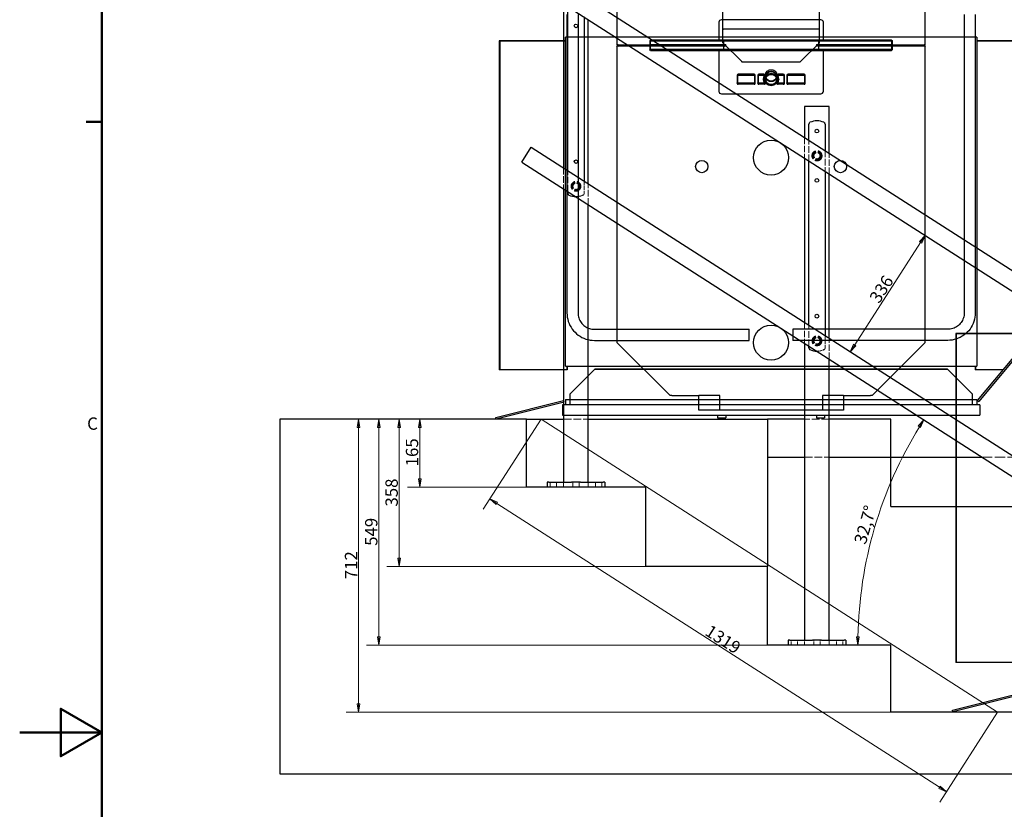
# Model space of a CAD drawing. Units: millimetres. Extents: x 0 to 12087, y -97 to 5940.
# Drawn here: x 0 to 2394, y 2783 to 4704 of the extents above; entities that cross this region are included whole.
import ezdxf

# ---------------------------------------------------------------- set-up
doc = ezdxf.new("R2010")
doc.units = ezdxf.units.MM
doc.header["$LTSCALE"] = 20
doc.linetypes.add('DASHED', pattern=[0.2067, 0.1654, -0.0413])
doc.layers.get('0').update_dxf_attribs({"lineweight": 25})
for name, color, linetype, lineweight in [('Bemaßung (ISO)', 7, 'Continuous', 18), ('Rahmen (ISO)', 7, 'Continuous', 50), ('Sichtbar (ISO)', 7, 'Continuous', 25), ('Skizziergeometrie (ISO)', 7, 'Continuous', 18), ('Verdeckt (ISO)', 7, 'DASHED', 5)]:
    doc.layers.add(name, color=color, linetype=linetype, lineweight=lineweight)
doc.styles.add('Notiztext (DIN)', font='arial.ttf')
doc.dimstyles.new('Standard (DIN)', dxfattribs={"dimscale": 20, "dimtxt": 1.5, "dimasz": 1, "dimexe": 1.5, "dimexo": 0, "dimgap": 0.15, "dimtad": 1, "dimdec": 0, "dimrnd": 1e-08, "dimzin": 0, "dimtxsty": 'Notiztext (DIN)', "dimblk": 'Filled-1', "dimcen": 0.09, "dimdle": 10, "dimclrd": 256, "dimclre": 256, "dimclrt": 256, "dimadec": 1, "dimazin": 0, "dimtfac": 2.333333, "dimtdec": 0, "dimtmove": 0, "dimatfit": 3, "dimldrblk": 'NONE', "dimfxl": 1, "dimtolj": 1, "dimtzin": 0, "dimlwd": 15, "dimlwe": 15, "dimarcsym": 0})

# ---------------------------------------------------------------- blocks, each defined once
blk = doc.blocks.new('Rahmen Vorgaberahmen')
at = {"layer": 'Rahmen (ISO)'}
blk.add_line((10, 222.75), (8.1, 222.75), dxfattribs=at)
at = {"layer": 'Rahmen (ISO)', "flags": 128}
for points in [[(10, 10), (10, 287), (410, 287), (410, 10), (10, 10)], [(0, 148.5), (10, 148.5), (5, 151.39), (5, 145.61), (10, 148.5)]]:
    blk.add_lwpolyline(points, dxfattribs=at)
at = {"layer": 'Rahmen (ISO)', "insert": (8.2, 184.85), "char_height": 1.5, "attachment_point": 7, "style": 'Notiztext (DIN)'}
blk.add_mtext('C', dxfattribs=at)
blk = doc.blocks.new('Filled-1')
at = {"color": 0}
for p, q in [((0, 0), (-1, 0.165)), ((-1, 0.165), (-1, -0.165)), ((-1, 0), (0, 0)), ((-1, -0.165), (0, 0))]:
    blk.add_line(p, q, dxfattribs=at)
at = {"color": 0, "flags": 128}
blk.add_lwpolyline([(-1, -0.165), (0, 0), (-1, 0.165), (-1, -0.165)], dxfattribs=at)
at = {"color": 0}
blk.add_solid([(-1, -0.165), (0, 0), (-1, 0.165), (-1, -0.165)], dxfattribs=at)
blk = doc.blocks.new('*D18')
at = {"layer": 'Bemaßung (ISO)', "color": 96, "lineweight": 15, "true_color": 0x008000, "transparency": 16777216}
for p, q in [((972.7, 3711.8), (972.7, 3586.8)), ((1232.7, 3566.8), (942.7, 3566.8))]:
    blk.add_line(p, q, dxfattribs=at)
at = {"layer": 'Defpoints', "color": 0, "transparency": 16777216}
for p in [(1232.7, 3731.8), (972.7, 3566.8), (1232.7, 3566.8)]:
    blk.add_point(p, dxfattribs=at)
at = {"layer": 'Bemaßung (ISO)', "color": 96, "lineweight": 15, "true_color": 0x008000, "transparency": 16777216, "xscale": 20, "yscale": 20, "zscale": 20}
for p, rotation in [((972.7, 3731.8), 90), ((972.7, 3566.8), 270)]:
    blk.add_blockref('Filled-1', p, dxfattribs=dict(at, rotation=rotation))
at = {"layer": 'Bemaßung (ISO)', "lineweight": 18, "transparency": 16777216, "insert": (939, 3617.4), "char_height": 30, "attachment_point": 1, "rotation": 90, "style": 'Notiztext (DIN)'}
blk.add_mtext('\\A1;165', dxfattribs=at)
blk = doc.blocks.new('_None')
blk = doc.blocks.new('*D19')
at = {"layer": 'Bemaßung (ISO)', "color": 96, "lineweight": 15, "true_color": 0x008000, "transparency": 16777216}
for p, q in [((923, 3711.8), (923, 3393.8)), ((1522.7, 3373.8), (893, 3373.8))]:
    blk.add_line(p, q, dxfattribs=at)
at = {"layer": 'Defpoints', "color": 0, "transparency": 16777216}
for p in [(1232.7, 3731.8), (923, 3373.8), (1522.7, 3373.8)]:
    blk.add_point(p, dxfattribs=at)
at = {"layer": 'Bemaßung (ISO)', "color": 96, "lineweight": 15, "true_color": 0x008000, "transparency": 16777216, "xscale": 20, "yscale": 20, "zscale": 20}
for p, rotation in [((923, 3731.8), 90), ((923, 3373.8), 270)]:
    blk.add_blockref('Filled-1', p, dxfattribs=dict(at, rotation=rotation))
at = {"layer": 'Bemaßung (ISO)', "lineweight": 18, "transparency": 16777216, "insert": (889.4, 3519.6), "char_height": 30, "attachment_point": 1, "rotation": 90, "style": 'Notiztext (DIN)'}
blk.add_mtext('\\A1;358', dxfattribs=at)
blk = doc.blocks.new('*D20')
at = {"layer": 'Bemaßung (ISO)', "color": 96, "lineweight": 15, "true_color": 0x008000, "transparency": 16777216}
for p, q in [((873.4, 3711.8), (873.4, 3202.8)), ((1818.7, 3182.8), (843.4, 3182.8))]:
    blk.add_line(p, q, dxfattribs=at)
at = {"layer": 'Defpoints', "color": 0, "transparency": 16777216}
for p in [(1232.7, 3731.8), (873.4, 3182.8), (1818.7, 3182.8)]:
    blk.add_point(p, dxfattribs=at)
at = {"layer": 'Bemaßung (ISO)', "color": 96, "lineweight": 15, "true_color": 0x008000, "transparency": 16777216, "xscale": 20, "yscale": 20, "zscale": 20}
for p, rotation in [((873.4, 3731.8), 90), ((873.4, 3182.8), 270)]:
    blk.add_blockref('Filled-1', p, dxfattribs=dict(at, rotation=rotation))
at = {"layer": 'Bemaßung (ISO)', "lineweight": 18, "transparency": 16777216, "insert": (839.8, 3424.1), "char_height": 30, "attachment_point": 1, "rotation": 90, "style": 'Notiztext (DIN)'}
blk.add_mtext('\\A1;549', dxfattribs=at)
blk = doc.blocks.new('*D21')
at = {"layer": 'Bemaßung (ISO)', "color": 96, "lineweight": 15, "true_color": 0x008000, "transparency": 16777216}
for p, q in [((823.8, 3711.8), (823.8, 3039.8)), ((2118.7, 3019.8), (793.8, 3019.8))]:
    blk.add_line(p, q, dxfattribs=at)
at = {"layer": 'Defpoints', "color": 0, "transparency": 16777216}
for p in [(1232.7, 3731.8), (823.8, 3019.8), (2118.7, 3019.8)]:
    blk.add_point(p, dxfattribs=at)
at = {"layer": 'Bemaßung (ISO)', "color": 96, "lineweight": 15, "true_color": 0x008000, "transparency": 16777216, "xscale": 20, "yscale": 20, "zscale": 20}
for p, rotation in [((823.8, 3731.8), 90), ((823.8, 3019.8), 270)]:
    blk.add_blockref('Filled-1', p, dxfattribs=dict(at, rotation=rotation))
at = {"layer": 'Bemaßung (ISO)', "lineweight": 18, "transparency": 16777216, "insert": (790.7, 3342.9), "char_height": 30, "attachment_point": 1, "rotation": 90, "style": 'Notiztext (DIN)'}
blk.add_mtext('\\A1;712', dxfattribs=at)
blk = doc.blocks.new('*D22')
at = {"layer": 'Bemaßung (ISO)', "color": 96, "lineweight": 15, "true_color": 0x008000, "transparency": 16777216}
for p, q in [((1267.7, 3731.8), (1127.3, 3512.9)), ((1160.3, 3527.4), (2236.8, 2837)), ((2377.8, 3019.8), (2237.4, 2800.9))]:
    blk.add_line(p, q, dxfattribs=at)
at = {"layer": 'Defpoints', "color": 0, "transparency": 16777216}
for p in [(1267.7, 3731.8), (2377.8, 3019.8), (2253.6, 2826.2)]:
    blk.add_point(p, dxfattribs=at)
at = {"layer": 'Bemaßung (ISO)', "color": 96, "lineweight": 15, "true_color": 0x008000, "transparency": 16777216, "xscale": 20, "yscale": 20, "zscale": 20}
for p, rotation in [((1143.5, 3538.2), 147.3257086550654), ((2253.6, 2826.2), 327.3257086550654)]:
    blk.add_blockref('Filled-1', p, dxfattribs=dict(at, rotation=rotation))
at = {"layer": 'Bemaßung (ISO)', "lineweight": 18, "transparency": 16777216, "insert": (1680.2, 3233.9), "char_height": 30, "attachment_point": 1, "rotation": 327.3257, "style": 'Notiztext (DIN)'}
blk.add_mtext('\\A1;1319', dxfattribs=at)
blk = doc.blocks.new('*D23')
at = {"layer": 'Bemaßung (ISO)', "color": 96, "lineweight": 15, "true_color": 0x008000, "transparency": 16777216}
blk.add_arc((3052.9, 3182.8), 1014.9, 148.4548, 178.8709, dxfattribs=at)
at = {"layer": 'Defpoints', "color": 0, "transparency": 16777216}
for p in [(1221.2, 4357.5), (2110.4, 3559.4), (2118.7, 3182.8), (3052.9, 3182.8)]:
    blk.add_point(p, dxfattribs=at)
at = {"layer": 'Bemaßung (ISO)', "color": 96, "lineweight": 15, "true_color": 0x008000, "transparency": 16777216, "xscale": 20, "yscale": 20, "zscale": 20}
for p, rotation in [((2198.6, 3730.7), 57.89023609237104), ((2038, 3182.8), 269.4354725626944)]:
    blk.add_blockref('Filled-1', p, dxfattribs=dict(at, rotation=rotation))
at = {"layer": 'Bemaßung (ISO)', "lineweight": 18, "transparency": 16777216, "insert": (2028.3, 3434.2), "char_height": 30, "attachment_point": 1, "rotation": 73.6629, "style": 'Notiztext (DIN)'}
blk.add_mtext('\\A1;32,7°', dxfattribs=at)
blk = doc.blocks.new('*D24')
at = {"layer": 'Bemaßung (ISO)', "color": 96, "lineweight": 15, "true_color": 0x008000, "transparency": 16777216}
blk.add_line((2030.6, 3912.6), (2190.6, 4162.1), dxfattribs=at)
at = {"layer": 'Defpoints', "color": 0, "transparency": 16777216}
for p in [(2201.4, 4178.9), (2201.4, 4178.9), (2019.8, 3895.7)]:
    blk.add_point(p, dxfattribs=at)
at = {"layer": 'Bemaßung (ISO)', "color": 96, "lineweight": 15, "true_color": 0x008000, "transparency": 16777216, "xscale": 20, "yscale": 20, "zscale": 20}
for p, rotation in [((2201.4, 4178.9), 57.32570865506538), ((2019.8, 3895.7), 237.3257086550654)]:
    blk.add_blockref('Filled-1', p, dxfattribs=dict(at, rotation=rotation))
at = {"layer": 'Bemaßung (ISO)', "lineweight": 18, "transparency": 16777216, "insert": (2064.4, 4027.6), "char_height": 30, "attachment_point": 1, "rotation": 57.3257, "style": 'Notiztext (DIN)'}
blk.add_mtext('\\A1;336', dxfattribs=at)

msp = doc.modelspace()

# ---------------------------------------------------------------- linework, layer by layer
at = {"layer": 'Sichtbar (ISO)', "color": 5, "true_color": 0x0000ff}
for p, q in [((1244.1, 4843.2), (3283.3, 3535.4)), ((1221.2, 4807.5), (3260.4, 3499.7)), ((1221.2, 4357.5), (1244.1, 4393.2)), ((1244.1, 4393.2), (3283.3, 3085.4)), ((1221.2, 4357.5), (3260.4, 3049.7))]:
    msp.add_line(p, q, dxfattribs=at)
at = {"layer": 'Sichtbar (ISO)', "color": 30, "true_color": 0xff8000}
for p, q in [((1452.2, 4854.3), (1452.2, 4642.3)), ((1709.2, 4844.1), (1709.2, 4649.1)), ((1945.2, 4649.1), (1945.2, 4844.1)), ((2202.2, 4642.3), (2202.2, 4854.3)), ((1330.8, 4716.4), (1330.8, 3990.6)), ((1357.7, 4716.4), (1357.7, 3990.6)), ((1700.2, 4697.3), (1700.2, 4653.8)), ((1948.2, 4703.3), (1706.2, 4703.3)), ((1954.2, 4653.8), (1954.2, 4697.3)), ((2296.8, 4716.4), (2296.8, 3990.6)), ((2323.7, 4716.4), (2323.7, 3990.6)), ((1943.2, 4680.3), (1711.2, 4680.3)), ((1326.2, 4652.3), (1166.2, 4652.2)), ((1166.2, 4652.2), (1167.2, 4652.2)), ((1166.2, 4652.2), (1166.2, 3852.3)), ((1167.2, 4652.2), (1327.2, 4652.3)), ((1167.2, 4652.2), (1167.2, 3852.3)), ((1326.2, 4652.3), (1327.2, 4652.3)), ((1327.2, 3860.8), (1327.2, 4660.8)), ((2327.2, 4660.8), (1327.2, 4660.8)), ((1532.2, 4651.8), (1534.2, 4653.8)), ((1534.2, 4651.8), (1532.2, 4651.8)), ((1532.2, 4651.8), (1532.2, 4630.8)), ((2120.2, 4653.8), (1534.2, 4653.8)), ((1534.2, 4653.8), (1534.2, 4651.8)), ((1534.2, 4651.8), (2120.2, 4651.8)), ((1534.2, 4630.8), (1534.2, 4651.8)), ((1755.6, 4601.8), (1709.8, 4647.7)), ((1712.2, 4630.8), (1712.2, 4651.8)), ((1944.6, 4647.7), (1898.8, 4601.8)), ((1942.2, 4651.8), (1942.2, 4630.8)), ((2120.2, 4653.8), (2122.2, 4651.8)), ((2120.2, 4651.8), (2120.2, 4653.8)), ((2122.2, 4651.8), (2120.2, 4651.8)), ((2120.2, 4651.8), (2120.2, 4630.8)), ((2122.2, 4630.8), (2122.2, 4651.8)), ((2327.2, 4660.8), (2327.2, 3860.8)), ((2327.2, 4652.3), (2328.2, 4652.3)), ((2327.2, 4652.3), (2487.2, 4652.2)), ((2488.2, 4652.2), (2328.2, 4652.3)), ((1455.2, 4642.3), (1452.2, 4642.3)), ((1452.2, 4639.3), (1453.1, 4641)), ((1452.2, 4639.3), (1452.2, 3920)), ((1453.7, 4642.3), (1453.1, 4641)), ((1455.2, 4642.3), (1532.2, 4642.3)), ((1532.2, 4639.3), (1455.2, 4639.3)), ((1714.8, 4642.3), (1532.2, 4642.3)), ((1714.8, 4639.3), (1532.2, 4639.3)), ((1534.2, 4628.8), (1532.2, 4630.8)), ((1532.2, 4630.8), (1534.2, 4630.8)), ((1534.2, 4630.8), (1534.2, 4628.8)), ((2120.2, 4630.8), (1534.2, 4630.8)), ((1534.2, 4628.8), (2120.2, 4628.8)), ((1700.2, 4628.8), (1700.2, 4529.3)), ((1717.1, 4642.3), (1714.8, 4642.3)), ((1714.8, 4639.3), (1714.8, 4642.3)), ((1717.1, 4642.3), (1717.5, 4642.3)), ((1717.5, 4642.3), (1717.1, 4641.7)), ((1937.3, 4641.7), (1936.9, 4642.3)), ((1936.9, 4642.3), (1937.3, 4642.3)), ((1939.6, 4642.3), (1937.3, 4642.3)), ((2122.2, 4642.3), (1939.6, 4642.3)), ((1939.6, 4642.3), (1939.6, 4639.3)), ((2122.2, 4639.3), (1939.6, 4639.3)), ((1954.2, 4529.3), (1954.2, 4628.8)), ((2120.2, 4630.8), (2122.2, 4630.8)), ((2120.2, 4628.8), (2120.2, 4630.8)), ((2122.2, 4630.8), (2120.2, 4628.8)), ((2122.2, 4642.3), (2199.2, 4642.3)), ((2199.2, 4639.3), (2122.2, 4639.3)), ((2202.2, 4642.3), (2199.2, 4642.3)), ((2201.3, 4641), (2200.7, 4642.3)), ((2201.3, 4641), (2202.2, 4639.3)), ((2202.2, 3920), (2202.2, 4639.3)), ((1757, 4601.3), (1897.4, 4601.3)), ((1814.3, 4570.8), (1814.3, 4574.3)), ((1840.1, 4574.3), (1840.1, 4570.8)), ((1744.3, 4568.2), (1744.3, 4550)), ((1744.3, 4549.1), (1744.3, 4550)), ((1746.1, 4550), (1746.1, 4568.2)), ((1746.1, 4550), (1746.1, 4549.3)), ((1785.9, 4570.8), (1747.2, 4570.8)), ((1747.2, 4569.9), (1785.9, 4569.9)), ((1747.2, 4569.2), (1785.9, 4569.2)), ((1747.2, 4568.5), (1785.9, 4568.5)), ((1787, 4568.2), (1787, 4550)), ((1787, 4550), (1787, 4549.3)), ((1788.8, 4550), (1788.8, 4568.2)), ((1788.8, 4549.1), (1788.8, 4550)), ((1794.8, 4568.2), (1794.8, 4550)), ((1794.8, 4549.1), (1794.8, 4550)), ((1796.6, 4550), (1796.6, 4568.2)), ((1796.6, 4550), (1796.6, 4549.3)), ((1810, 4570.8), (1797.7, 4570.8)), ((1797.7, 4569.9), (1810, 4569.9)), ((1797.7, 4569.2), (1810, 4569.2)), ((1797.7, 4568.5), (1810, 4568.5)), ((1808.2, 4559.1), (1808.2, 4558.4)), ((1810, 4558.2), (1810, 4559.1)), ((1810.7, 4558.2), (1810.7, 4560.2)), ((1810.9, 4568.4), (1810.9, 4567.6)), ((1810.9, 4549.8), (1810.9, 4549.1)), ((1812.7, 4567.5), (1812.7, 4568.4)), ((1812.7, 4549), (1812.7, 4549.8)), ((1813.2, 4558.2), (1813.2, 4560.2)), ((1813.7, 4558.2), (1813.7, 4565.8)), ((1814.3, 4555.8), (1814.3, 4552.2)), ((1815.6, 4553.2), (1814.4, 4552.3)), ((1815.8, 4557.2), (1814.6, 4556.4)), ((1839.8, 4556.4), (1838.6, 4557.2)), ((1840, 4552.3), (1838.8, 4553.2)), ((1840.1, 4552.2), (1840.1, 4555.8)), ((1840.7, 4558.2), (1840.7, 4565.8)), ((1841.2, 4558.2), (1841.2, 4560.2)), ((1841.7, 4567.5), (1841.7, 4568.4)), ((1841.7, 4549), (1841.7, 4549.8)), ((1843.5, 4568.4), (1843.5, 4567.6)), ((1843.5, 4549.8), (1843.5, 4549.1)), ((1843.7, 4558.2), (1843.7, 4560.2)), ((1856.7, 4570.8), (1844.4, 4570.8)), ((1844.4, 4569.9), (1856.7, 4569.9)), ((1844.4, 4569.2), (1856.7, 4569.2)), ((1844.4, 4568.5), (1856.7, 4568.5)), ((1844.5, 4558.2), (1844.5, 4559.1)), ((1846.3, 4559.1), (1846.3, 4558.4)), ((1857.8, 4568.2), (1857.8, 4550)), ((1857.8, 4550), (1857.8, 4549.3)), ((1859.6, 4550), (1859.6, 4568.2)), ((1859.6, 4549.1), (1859.6, 4550)), ((1865.6, 4568.2), (1865.6, 4550)), ((1865.6, 4549.1), (1865.6, 4550)), ((1867.4, 4550), (1867.4, 4568.2)), ((1867.4, 4550), (1867.4, 4549.3)), ((1907.3, 4570.8), (1868.5, 4570.8)), ((1868.5, 4569.9), (1907.3, 4569.9)), ((1868.5, 4569.2), (1907.3, 4569.2)), ((1868.5, 4568.5), (1907.3, 4568.5)), ((1908.4, 4568.2), (1908.4, 4550)), ((1908.4, 4550), (1908.4, 4549.3)), ((1910.2, 4550), (1910.2, 4568.2)), ((1910.2, 4549.1), (1910.2, 4550)), ((1785.9, 4549), (1747.2, 4549)), ((1785.9, 4548.3), (1747.2, 4548.3)), ((1747.2, 4547.4), (1785.9, 4547.4)), ((1785.9, 4546.5), (1747.2, 4546.5)), ((1810, 4549), (1797.7, 4549)), ((1810, 4548.3), (1797.7, 4548.3)), ((1797.7, 4547.4), (1810, 4547.4)), ((1810, 4546.5), (1797.7, 4546.5)), ((1856.7, 4549), (1844.4, 4549)), ((1856.7, 4548.3), (1844.4, 4548.3)), ((1844.4, 4547.4), (1856.7, 4547.4)), ((1856.7, 4546.5), (1844.4, 4546.5)), ((1907.3, 4549), (1868.5, 4549)), ((1907.3, 4548.3), (1868.5, 4548.3)), ((1868.5, 4547.4), (1907.3, 4547.4)), ((1907.3, 4546.5), (1868.5, 4546.5)), ((1706.2, 4523.3), (1948.2, 4523.3)), ((1397.7, 3950.7), (1774.2, 3950.7)), ((1774.2, 3923.8), (1774.2, 3950.7)), ((1880.2, 3950.7), (1880.2, 3923.8)), ((2256.7, 3950.7), (1880.2, 3950.7)), ((2436.3, 3940.3), (2276.3, 3940.2)), ((2276.3, 3940.2), (2277.4, 3940.2)), ((2276.3, 3940.2), (2276.3, 3140.3)), ((2277.4, 3940.2), (2437.3, 3940.3)), ((2277.4, 3940.2), (2277.4, 3140.3)), ((1397.7, 3923.8), (1774.2, 3923.8)), ((1453.1, 3917.9), (1581.7, 3789.3)), ((2256.7, 3923.8), (1880.2, 3923.8)), ((2072.7, 3789.3), (2201.3, 3917.9)), ((2328.9, 3777.5), (2438.2, 3907.8)), ((2441.3, 3905.2), (2332, 3775)), ((1327.2, 3860.8), (2327.2, 3860.8)), ((1330.4, 3860.8), (1330.4, 3852.3)), ((1331.4, 3860.8), (1331.4, 3852.3)), ((2323, 3860.8), (2323, 3852.3)), ((2324, 3860.8), (2324, 3852.3)), ((1330.4, 3852.3), (1166.2, 3852.3)), ((1331.4, 3852.3), (1330.4, 3852.3)), ((1398.2, 3853.8), (1338.2, 3793.8)), ((1338.2, 3793.8), (1398.2, 3853.8)), ((1398.2, 3853.8), (1398.2, 3853.8)), ((2256.2, 3853.8), (1398.2, 3853.8)), ((1398.2, 3853.8), (2256.2, 3853.8)), ((2316.2, 3793.8), (2256.2, 3853.8)), ((2256.2, 3853.8), (2316.2, 3793.8)), ((2256.2, 3853.8), (2256.2, 3853.8)), ((2324, 3852.3), (2323, 3852.3)), ((2391.6, 3852.3), (2324, 3852.3)), ((1338.2, 3793.8), (1338.2, 3793.8)), ((1338.2, 3766.8), (1338.2, 3793.8)), ((1585.9, 3789.3), (1581.7, 3789.3)), ((1585.9, 3789.3), (1651.2, 3789.3)), ((1651.2, 3779.8), (1651.2, 3789.3)), ((1702.2, 3789.3), (1651.2, 3789.3)), ((1702.2, 3754.3), (1702.2, 3789.3)), ((1952.2, 3789.3), (1952.2, 3754.3)), ((2003.2, 3789.3), (1952.2, 3789.3)), ((2003.2, 3789.3), (2003.2, 3779.8)), ((2003.2, 3789.3), (2068.5, 3789.3)), ((2072.7, 3789.3), (2068.5, 3789.3)), ((2316.2, 3793.8), (2316.2, 3793.8)), ((2316.2, 3793.8), (2316.2, 3766.8)), ((1157.8, 3736.3), (1322.7, 3777.4)), ((1323.7, 3773.5), (1158.7, 3732.4)), ((2334.7, 3766.8), (1319.7, 3766.8)), ((1319.7, 3766.8), (1319.7, 3741.8)), ((1323.7, 3773.5), (1322.7, 3777.4)), ((1327.2, 3779.8), (2327.2, 3779.8)), ((1327.2, 3779.8), (1327.2, 3766.8)), ((1651.2, 3766.8), (1651.2, 3779.8)), ((1651.2, 3754.3), (1651.2, 3766.8)), ((2003.2, 3779.8), (2003.2, 3766.8)), ((2003.2, 3766.8), (2003.2, 3754.3)), ((2327.2, 3779.8), (2327.2, 3766.8)), ((2328.9, 3777.5), (2332, 3775)), ((2334.7, 3766.8), (2334.7, 3741.8)), ((1158.7, 3732.4), (1157.8, 3736.3)), ((1319.7, 3741.8), (2334.7, 3741.8)), ((2003.2, 3754.3), (1651.2, 3754.3)), ((1697.2, 3741.8), (1697.2, 3735.3)), ((1697.2, 3735.3), (1717.2, 3735.3)), ((1717.2, 3741.8), (1717.2, 3735.3)), ((1937.2, 3741.8), (1937.2, 3735.3)), ((1937.2, 3735.3), (1957.2, 3735.3)), ((1957.2, 3741.8), (1957.2, 3735.3)), ((2440.6, 3140.3), (2276.3, 3140.3)), ((2267.9, 3024.3), (2432.9, 3065.4)), ((2433.8, 3061.5), (2268.9, 3020.4)), ((2268.9, 3020.4), (2267.9, 3024.3))]:
    msp.add_line(p, q, dxfattribs=at)
at = {"layer": 'Sichtbar (ISO)'}
for p, q in [((1322.7, 4742.5), (1322.7, 4342.8)), ((1332.7, 4336.4), (1332.7, 4736)), ((1372.7, 4710.4), (1372.7, 4310.8)), ((1382.7, 4304.3), (1382.7, 4704)), ((1968.7, 4492.6), (1908.7, 4492.6)), ((1908.7, 4492.6), (1908.7, 4417)), ((1968.7, 4378.5), (1968.7, 4492.6)), ((1918.7, 4410.6), (1918.7, 4449.4)), ((1958.7, 4449.4), (1958.7, 4384.9)), ((1908.7, 4366.6), (1908.7, 3967)), ((1918.7, 3960.6), (1918.7, 4360.2)), ((1958.7, 4334.6), (1958.7, 3934.9)), ((1968.7, 3928.5), (1968.7, 4328.1)), ((1322.7, 4292.5), (1322.7, 3578.8)), ((1332.7, 4281.5), (1332.7, 4286)), ((1382.7, 3578.8), (1382.7, 4254)), ((1908.7, 3916.6), (1908.7, 3194.8)), ((1918.7, 3905.7), (1918.7, 3910.2)), ((1968.7, 3194.8), (1968.7, 3878.1)), ((632.7, 3731.8), (632.7, 2869.8)), ((1232.7, 3731.8), (632.7, 3731.8)), ((1232.7, 3566.8), (1232.7, 3731.8)), ((1232.7, 3731.8), (1322.7, 3731.8)), ((1382.7, 3731.8), (1818.7, 3731.8)), ((1818.7, 3731.8), (1818.7, 3373.8)), ((1908.7, 3731.8), (1818.7, 3731.8)), ((2118.7, 3731.8), (1968.7, 3731.8)), ((2118.7, 3639.8), (2118.7, 3731.8)), ((1818.7, 3639.8), (1908.7, 3639.8)), ((1968.7, 3639.8), (2118.7, 3639.8)), ((2118.7, 3639.8), (2340.3, 3639.8)), ((2118.7, 3519.8), (2118.7, 3639.8)), ((1282.7, 3578.8), (1282.7, 3566.8)), ((1286.5, 3578.8), (1282.7, 3578.8)), ((1286.5, 3578.8), (1341.5, 3578.8)), ((1363.8, 3578.8), (1341.5, 3578.8)), ((1363.8, 3578.8), (1418.8, 3578.8)), ((1422.7, 3578.8), (1418.8, 3578.8)), ((1422.7, 3578.8), (1422.7, 3566.8)), ((1522.7, 3566.8), (1232.7, 3566.8)), ((1522.7, 3373.8), (1522.7, 3566.8)), ((2118.7, 3519.8), (2491.1, 3519.8)), ((1818.7, 3373.8), (1522.7, 3373.8)), ((1818.7, 3182.8), (1818.7, 3373.8)), ((1868.7, 3194.8), (1868.7, 3182.8)), ((1872.5, 3194.8), (1868.7, 3194.8)), ((1872.5, 3194.8), (1927.5, 3194.8)), ((1949.8, 3194.8), (1927.5, 3194.8)), ((1949.8, 3194.8), (2004.8, 3194.8)), ((2008.7, 3194.8), (2004.8, 3194.8)), ((2008.7, 3194.8), (2008.7, 3182.8)), ((2118.7, 3182.8), (1818.7, 3182.8)), ((2118.7, 3019.8), (2118.7, 3182.8)), ((4118.7, 3019.8), (2118.7, 3019.8)), ((632.7, 2869.8), (4118.7, 2869.8))]:
    msp.add_line(p, q, dxfattribs=at)
for centre in [(1352.7, 4688.4), (1938.7, 4432.6), (1352.7, 4358.4), (1938.7, 4312.6), (1938.7, 3982.6)]:
    msp.add_circle(centre, 4.5, dxfattribs=at)
at = {"layer": 'Sichtbar (ISO)', "color": 30, "true_color": 0xff8000}
for centre, radius in [((1827.2, 4368.3), 42.6), ((1658.7, 4346.4), 15), ((1995.7, 4346.4), 15), ((1827.2, 3918.3), 42.6)]:
    msp.add_circle(centre, radius, dxfattribs=at)
for centre, radius, start, end in [((1706.2, 4697.3), 6, 90, 180), ((1948.2, 4697.3), 6, 0, 90), ((1711.2, 4649.1), 2, 180, 225), ((1943.2, 4649.1), 2, 315, 0), ((1757, 4603.3), 2, 225, 270), ((1897.4, 4603.3), 2, 270, 315), ((1706.2, 4529.3), 6, 180, 270), ((1948.2, 4529.3), 6, 270, 0), ((1455.2, 3920), 3, 180, 225), ((2199.2, 3920), 3, 315, 0)]:
    msp.add_arc(centre, radius, start, end, dxfattribs=at)
at = {"layer": 'Sichtbar (ISO)'}
for centre, radius, start, end in [((1923.7, 4449.4), 5, 113.5782, 180), ((1938.7, 4415.1), 42.5, 66.4218, 113.5782), ((1953.7, 4449.4), 5, 0, 66.4218), ((1337.7, 4281.5), 5, 180, 246.4218), ((1352.7, 4315.9), 42.5, 246.4218, 269.6079), ((1923.7, 3905.7), 5, 180, 246.4218), ((1938.7, 3940.1), 42.5, 246.4218, 269.6079)]:
    msp.add_arc(centre, radius, start, end, dxfattribs=at)
at = {"layer": 'Sichtbar (ISO)', "color": 30, "true_color": 0xff8000}
for centre, major_axis, ratio, start_param, end_param in [((1711.2, 4681.5), (-2, 0), 0.57735, 0, 1.570796), ((1943.2, 4681.5), (2, 0), 0.57735, 4.712389, 6.283185), ((1455.2, 4645.3), (0, -6), 0.5, 5.497787, 6.283185), ((1713.3, 4650.9), (0, -12), 0.5, 0.258922, 0.698132), ((1941.1, 4650.9), (0, -12), 0.5, 5.585054, 6.024264), ((2199.2, 4645.3), (0, -6), 0.5, 0, 0.785398), ((1747.2, 4568.2), (-2.9, 0), 0.920505, 4.712389, 6.283185), ((1747.2, 4567.3), (-2.9, 0), 0.920505, 4.712389, 6.283185), ((1747.2, 4550), (-2.9, 0), 0.920505, 0, 1.570796), ((1747.2, 4549.1), (-2.9, 0), 0.920505, 0, 1.570796), ((1747.2, 4568.2), (-1.1, 0), 0.920505, 4.712389, 6.283185), ((1747.2, 4567.5), (-1.1, 0), 0.920505, 4.712389, 6.283185), ((1747.2, 4550), (-1.1, 0), 0.920505, 0, 1.570796), ((1747.2, 4549.3), (-1.1, 0), 0.920505, 0, 1.570796), ((1785.9, 4568.2), (2.9, 0), 0.920505, 0, 1.570796), ((1785.9, 4567.3), (2.9, 0), 0.920505, 0, 1.570796), ((1785.9, 4568.2), (1.1, 0), 0.920505, 0, 1.570796), ((1785.9, 4567.5), (1.1, 0), 0.920505, 0, 1.570796), ((1785.9, 4550), (1.1, 0), 0.920505, 4.712389, 6.283185), ((1785.9, 4550), (2.9, 0), 0.920505, 4.712389, 6.283185), ((1785.9, 4549.3), (1.1, 0), 0.920505, 4.712389, 6.283185), ((1785.9, 4549.1), (2.9, 0), 0.920505, 4.712389, 6.283185), ((1797.7, 4568.2), (-2.9, 0), 0.920505, 4.712389, 6.283185), ((1797.7, 4567.3), (-2.9, 0), 0.920505, 4.712389, 6.283185), ((1797.7, 4550), (-2.9, 0), 0.920505, 0, 1.570796), ((1797.7, 4549.1), (-2.9, 0), 0.920505, 0, 1.570796), ((1797.7, 4568.2), (-1.1, 0), 0.920505, 4.712389, 6.283185), ((1797.7, 4567.5), (-1.1, 0), 0.920505, 4.712389, 6.283185), ((1797.7, 4550), (-1.1, 0), 0.920505, 0, 1.570796), ((1797.7, 4549.3), (-1.1, 0), 0.920505, 0, 1.570796), ((1827.2, 4559.1), (-19, 0), 0.920505, 5.75524, 6.811131), ((1827.2, 4558.4), (-19, 0), 0.920505, 5.75524, 6.811131), ((1827.2, 4559.1), (-17.2, 0), 0.920505, 5.75524, 6.811131), ((1827.2, 4558.2), (-17.2, 0), 0.920505, 5.75524, 6.811131), ((1810, 4568.4), (2.7, 0), 0.920505, 5.75524, 7.853982), ((1810, 4567.5), (2.7, 0), 0.920505, 5.75524, 7.853982), ((1810, 4568.4), (0.9, 0), 0.920505, 5.75524, 7.853982), ((1810, 4567.6), (0.9, 0), 0.920505, 5.75524, 7.853982), ((1810, 4549.8), (2.7, 0), 0.920505, 4.712389, 6.811131), ((1810, 4549.8), (0.9, 0), 0.920505, 4.712389, 6.811131), ((1810, 4549), (2.7, 0), 0.920505, 4.712389, 6.811131), ((1810, 4549.1), (0.9, 0), 0.920505, 4.712389, 6.811131), ((1844.4, 4568.4), (-2.7, 0), 0.920505, 4.712389, 6.811131), ((1844.4, 4567.5), (-2.7, 0), 0.920505, 4.712389, 6.811131), ((1844.4, 4549.8), (-2.7, 0), 0.920505, 5.75524, 7.853982), ((1844.4, 4549), (-2.7, 0), 0.920505, 5.75524, 7.853982), ((1827.2, 4559.1), (17.2, 0), 0.920505, 5.75524, 6.811131), ((1827.2, 4558.2), (17.2, 0), 0.920505, 5.75524, 6.811131), ((1844.4, 4568.4), (-0.9, 0), 0.920505, 4.712389, 6.811131), ((1844.4, 4567.6), (-0.9, 0), 0.920505, 4.712389, 6.811131), ((1844.4, 4549.8), (-0.9, 0), 0.920505, 5.75524, 7.853982), ((1844.4, 4549.1), (-0.9, 0), 0.920505, 5.75524, 7.853982), ((1827.2, 4559.1), (19, 0), 0.920505, 5.75524, 6.811131), ((1827.2, 4558.4), (19, 0), 0.920505, 5.75524, 6.811131), ((1856.7, 4568.2), (2.9, 0), 0.920505, 0, 1.570796), ((1856.7, 4567.3), (2.9, 0), 0.920505, 0, 1.570796), ((1856.7, 4568.2), (1.1, 0), 0.920505, 0, 1.570796), ((1856.7, 4567.5), (1.1, 0), 0.920505, 0, 1.570796), ((1856.7, 4550), (1.1, 0), 0.920505, 4.712389, 6.283185), ((1856.7, 4550), (2.9, 0), 0.920505, 4.712389, 6.283185), ((1856.7, 4549.3), (1.1, 0), 0.920505, 4.712389, 6.283185), ((1856.7, 4549.1), (2.9, 0), 0.920505, 4.712389, 6.283185), ((1868.5, 4568.2), (-2.9, 0), 0.920505, 4.712389, 6.283185), ((1868.5, 4567.3), (-2.9, 0), 0.920505, 4.712389, 6.283185), ((1868.5, 4550), (-2.9, 0), 0.920505, 0, 1.570796), ((1868.5, 4549.1), (-2.9, 0), 0.920505, 0, 1.570796), ((1868.5, 4568.2), (-1.1, 0), 0.920505, 4.712389, 6.283185), ((1868.5, 4567.5), (-1.1, 0), 0.920505, 4.712389, 6.283185), ((1868.5, 4550), (-1.1, 0), 0.920505, 0, 1.570796), ((1868.5, 4549.3), (-1.1, 0), 0.920505, 0, 1.570796), ((1907.3, 4568.2), (2.9, 0), 0.920505, 0, 1.570796), ((1907.3, 4567.3), (2.9, 0), 0.920505, 0, 1.570796), ((1907.3, 4568.2), (1.1, 0), 0.920505, 0, 1.570796), ((1907.3, 4567.5), (1.1, 0), 0.920505, 0, 1.570796), ((1907.3, 4550), (1.1, 0), 0.920505, 4.712389, 6.283185), ((1907.3, 4550), (2.9, 0), 0.920505, 4.712389, 6.283185), ((1907.3, 4549.3), (1.1, 0), 0.920505, 4.712389, 6.283185), ((1907.3, 4549.1), (2.9, 0), 0.920505, 4.712389, 6.283185)]:
    msp.add_ellipse(centre, major_axis=major_axis, ratio=ratio, start_param=start_param, end_param=end_param, dxfattribs=at)
for centre, major_axis in [((1827.2, 4558.2), (16.5, 0)), ((1827.2, 4565.8), (-13.5, 0)), ((1827.2, 4566), (-13, 0)), ((1827.2, 4558.2), (-14, 0)), ((1827.2, 4558.2), (13.5, 0))]:
    msp.add_ellipse(centre, major_axis=major_axis, ratio=0.920505, dxfattribs=at)
for points in [[(1712.2, 4651.8), (1711.3, 4652.6), (1710.2, 4653.8)], [(1944.2, 4653.8), (1943.1, 4652.6), (1942.2, 4651.8)], [(1710.2, 4628.8), (1711.3, 4629.9), (1712.2, 4630.8)], [(1942.2, 4630.8), (1943.1, 4629.9), (1944.2, 4628.8)]]:
    msp.add_rational_spline(points, [1, 1.00623373353, 1], degree=2, dxfattribs=at)
for points, knots in [([(1816.2, 4577.4), (1816, 4577.2), (1815.8, 4577), (1815.4, 4576.6), (1815.2, 4576.4), (1814.9, 4575.9), (1814.8, 4575.7), (1814.5, 4575.3), (1814.4, 4575.1), (1814.3, 4574.7), (1814.3, 4574.5), (1814.3, 4574.3)], [0, 0, 0, 0, 0.0788643, 0.0788643, 0.1577286, 0.1577286, 0.236593, 0.236593, 0.3154573, 0.3154573, 0.3943216, 0.3943216, 0.3943216, 0.3943216]), ([(1838.2, 4577.4), (1837, 4578.4), (1835.6, 4579.2), (1832.7, 4580.4), (1831.2, 4580.9), (1828, 4581.3), (1826.4, 4581.3), (1823.2, 4580.9), (1821.7, 4580.4), (1818.8, 4579.2), (1817.4, 4578.4), (1816.2, 4577.4)], [0.839624, 0.839624, 0.839624, 0.839624, 1.132093, 1.132093, 1.424562, 1.424562, 1.717031, 1.717031, 2.0095, 2.0095, 2.301968, 2.301968, 2.301968, 2.301968]), ([(1840.1, 4574.3), (1840.1, 4574.5), (1840.1, 4574.7), (1840, 4575.1), (1839.9, 4575.3), (1839.6, 4575.7), (1839.5, 4575.9), (1839.2, 4576.4), (1839, 4576.6), (1838.6, 4577), (1838.4, 4577.2), (1838.2, 4577.4)], [0, 0, 0, 0, 0.0788641, 0.0788641, 0.1577283, 0.1577283, 0.2365924, 0.2365924, 0.3154565, 0.3154565, 0.3943207, 0.3943207, 0.3943207, 0.3943207]), ([(1810.7, 4560.2), (1810.7, 4560.6), (1810.7, 4561.1), (1810.8, 4562), (1810.9, 4562.5), (1811.1, 4563.4), (1811.2, 4563.9), (1811.5, 4564.8), (1811.6, 4565.2), (1812, 4566.1), (1812.2, 4566.5), (1812.4, 4567)], [3.1415927, 3.1415927, 3.1415927, 3.1415927, 3.2340709, 3.2340709, 3.3265492, 3.3265492, 3.4190275, 3.4190275, 3.5115058, 3.5115058, 3.6039841, 3.6039841, 3.6039841, 3.6039841]), ([(1814.3, 4570.8), (1814.3, 4570.8), (1814.3, 4570.7), (1814.2, 4570.5), (1814.2, 4570.4), (1814.1, 4570), (1814, 4569.8), (1813.7, 4569.3), (1813.6, 4569), (1813.2, 4568.4), (1813.1, 4568.1), (1812.7, 4567.5), (1812.6, 4567.2), (1812.4, 4567)], [0, 0, 0, 0, 0.0648, 0.0648, 0.1472616, 0.1472616, 0.2435399, 0.2435399, 0.3476595, 0.3476595, 0.4556914, 0.4556914, 0.5514776, 0.5514776, 0.5514776, 0.5514776]), ([(1813.2, 4560.2), (1813.2, 4559.8), (1813.2, 4559.4), (1813.3, 4558.6), (1813.3, 4558.3), (1813.5, 4557.5), (1813.6, 4557.2), (1813.8, 4556.4), (1813.9, 4556.1), (1814.2, 4555.4), (1814.4, 4555), (1814.5, 4554.7)], [3.1415927, 3.1415927, 3.1415927, 3.1415927, 3.2301139, 3.2301139, 3.3186351, 3.3186351, 3.4071563, 3.4071563, 3.4956775, 3.4956775, 3.5841987, 3.5841987, 3.5841987, 3.5841987]), ([(1814.3, 4555.8), (1814.3, 4555.8), (1814.3, 4555.8), (1814.3, 4555.9), (1814.3, 4556), (1814.3, 4556), (1814.3, 4556.1), (1814.4, 4556.2), (1814.4, 4556.2), (1814.5, 4556.3), (1814.5, 4556.3), (1814.6, 4556.4)], [0, 0, 0, 0, 0.01628221, 0.01628221, 0.03256442, 0.03256442, 0.04884663, 0.04884663, 0.06512884, 0.06512884, 0.08141105, 0.08141105, 0.08141105, 0.08141105]), ([(1814.4, 4552.3), (1814.4, 4552.3), (1814.3, 4552.3), (1814.3, 4552.3), (1814.3, 4552.3), (1814.3, 4552.2), (1814.3, 4552.2), (1814.3, 4552.2), (1814.3, 4552.2), (1814.3, 4552.2), (1814.3, 4552.2), (1814.3, 4552.2)], [0.4375093, 0.4375093, 0.4375093, 0.4375093, 0.460303, 0.460303, 0.4830966, 0.4830966, 0.5058903, 0.5058903, 0.5286839, 0.5286839, 0.5514776, 0.5514776, 0.5514776, 0.5514776]), ([(1815.6, 4553.2), (1815.6, 4553.2), (1815.7, 4553.2), (1815.7, 4553.2), (1815.7, 4553.2), (1815.6, 4553.3), (1815.5, 4553.3), (1815.3, 4553.5), (1815.2, 4553.6), (1815, 4554), (1814.8, 4554.1), (1814.7, 4554.4), (1814.6, 4554.6), (1814.5, 4554.7)], [0.1139686, 0.1139686, 0.1139686, 0.1139686, 0.1957818, 0.1957818, 0.2559296, 0.2559296, 0.3329054, 0.3329054, 0.4204836, 0.4204836, 0.5080617, 0.5080617, 0.5518593, 0.5518593, 0.5518593, 0.5518593]), ([(1818, 4556.3), (1817.9, 4556.4), (1817.7, 4556.6), (1817.4, 4556.8), (1817.3, 4556.9), (1817, 4557.1), (1816.9, 4557.1), (1816.6, 4557.3), (1816.5, 4557.3), (1816.2, 4557.3), (1816.1, 4557.3), (1816, 4557.3), (1815.9, 4557.3), (1815.8, 4557.2)], [0, 0, 0, 0, 0.0626546, 0.0626546, 0.1253091, 0.1253091, 0.1879637, 0.1879637, 0.2506182, 0.2506182, 0.2819455, 0.2819455, 0.3132728, 0.3132728, 0.3132728, 0.3132728]), ([(1836.4, 4556.3), (1835.4, 4555.5), (1834.2, 4554.8), (1831.8, 4553.8), (1830.5, 4553.5), (1827.9, 4553.1), (1826.5, 4553.1), (1823.9, 4553.5), (1822.6, 4553.8), (1820.2, 4554.8), (1819, 4555.5), (1818, 4556.3)], [0.85941, 0.85941, 0.85941, 0.85941, 1.143964, 1.143964, 1.428519, 1.428519, 1.713074, 1.713074, 1.997628, 1.997628, 2.282183, 2.282183, 2.282183, 2.282183]), ([(1838.6, 4557.2), (1838.6, 4557.3), (1838.5, 4557.3), (1838.3, 4557.3), (1838.2, 4557.3), (1838, 4557.3), (1837.8, 4557.3), (1837.6, 4557.1), (1837.4, 4557.1), (1837.1, 4556.9), (1837, 4556.8), (1836.7, 4556.6), (1836.5, 4556.4), (1836.4, 4556.3), (1836.4, 4556.3), (1836.4, 4556.3)], [0.0814074, 0.0814074, 0.0814074, 0.0814074, 0.1086261, 0.1086261, 0.1423006, 0.1423006, 0.2049563, 0.2049563, 0.2676119, 0.2676119, 0.3302675, 0.3302675, 0.3929231, 0.3929231, 0.3946854, 0.3946854, 0.3946854, 0.3946854]), ([(1839.9, 4554.7), (1839.7, 4554.4), (1839.6, 4554.2), (1839.4, 4553.9), (1839.2, 4553.7), (1839, 4553.5), (1838.9, 4553.4), (1838.7, 4553.3), (1838.7, 4553.2), (1838.7, 4553.2), (1838.7, 4553.2), (1838.8, 4553.2), (1838.8, 4553.2), (1838.8, 4553.2)], [0, 0, 0, 0, 0.0875766, 0.0875766, 0.1751533, 0.1751533, 0.2627299, 0.2627299, 0.3478515, 0.3478515, 0.4098516, 0.4098516, 0.4378831, 0.4378831, 0.4378831, 0.4378831]), ([(1839.8, 4556.4), (1839.9, 4556.3), (1839.9, 4556.3), (1840, 4556.2), (1840, 4556.2), (1840.1, 4556.1), (1840.1, 4556), (1840.1, 4556), (1840.1, 4555.9), (1840.1, 4555.8), (1840.1, 4555.8), (1840.1, 4555.8)], [0.31291469, 0.31291469, 0.31291469, 0.31291469, 0.32919607, 0.32919607, 0.34547746, 0.34547746, 0.36175885, 0.36175885, 0.37804024, 0.37804024, 0.39432163, 0.39432163, 0.39432163, 0.39432163]), ([(1839.9, 4554.7), (1840, 4555), (1840.2, 4555.4), (1840.5, 4556.1), (1840.6, 4556.4), (1840.8, 4557.2), (1840.9, 4557.5), (1841.1, 4558.3), (1841.1, 4558.6), (1841.2, 4559.4), (1841.2, 4559.8), (1841.2, 4560.2)], [5.8405793, 5.8405793, 5.8405793, 5.8405793, 5.9291005, 5.9291005, 6.0176217, 6.0176217, 6.1061429, 6.1061429, 6.1946641, 6.1946641, 6.2831853, 6.2831853, 6.2831853, 6.2831853]), ([(1840.1, 4552.2), (1840.1, 4552.2), (1840.1, 4552.2), (1840.1, 4552.2), (1840.1, 4552.2), (1840.1, 4552.2), (1840.1, 4552.2), (1840.1, 4552.3), (1840.1, 4552.3), (1840.1, 4552.3), (1840, 4552.3), (1840, 4552.3)], [0, 0, 0, 0, 0.0227948, 0.0227948, 0.0455896, 0.0455896, 0.0683844, 0.0683844, 0.0911792, 0.0911792, 0.113974, 0.113974, 0.113974, 0.113974]), ([(1842, 4567), (1841.8, 4567.3), (1841.6, 4567.6), (1841.3, 4568.2), (1841.1, 4568.6), (1840.8, 4569.2), (1840.6, 4569.4), (1840.4, 4570), (1840.3, 4570.2), (1840.2, 4570.5), (1840.1, 4570.7), (1840.1, 4570.8), (1840.1, 4570.8), (1840.1, 4570.8)], [0, 0, 0, 0, 0.1102955, 0.1102955, 0.220591, 0.220591, 0.3281497, 0.3281497, 0.4310854, 0.4310854, 0.5238257, 0.5238257, 0.5514776, 0.5514776, 0.5514776, 0.5514776]), ([(1842, 4567), (1842.2, 4566.5), (1842.4, 4566.1), (1842.8, 4565.2), (1842.9, 4564.8), (1843.2, 4563.9), (1843.3, 4563.4), (1843.5, 4562.5), (1843.6, 4562), (1843.7, 4561.1), (1843.7, 4560.6), (1843.7, 4560.2)], [5.8207939, 5.8207939, 5.8207939, 5.8207939, 5.9132722, 5.9132722, 6.0057505, 6.0057505, 6.0982287, 6.0982287, 6.190707, 6.190707, 6.2831853, 6.2831853, 6.2831853, 6.2831853]), ([(1330.8, 3990.6), (1330.8, 3983.6), (1331.9, 3976.6), (1336.2, 3963.3), (1339.4, 3956.9), (1347.7, 3945.6), (1352.7, 3940.6), (1364, 3932.4), (1370.4, 3929.2), (1383.7, 3924.9), (1390.7, 3923.8), (1397.7, 3923.8)], [3.141593, 3.141593, 3.141593, 3.141593, 3.455752, 3.455752, 3.769911, 3.769911, 4.08407, 4.08407, 4.39823, 4.39823, 4.712389, 4.712389, 4.712389, 4.712389]), ([(1357.7, 3990.6), (1357.7, 3986.4), (1358.3, 3982.2), (1360.9, 3974.3), (1362.8, 3970.5), (1367.8, 3963.7), (1370.8, 3960.8), (1377.5, 3955.8), (1381.3, 3953.9), (1389.3, 3951.3), (1393.5, 3950.7), (1397.7, 3950.7)], [3.141593, 3.141593, 3.141593, 3.141593, 3.455752, 3.455752, 3.769911, 3.769911, 4.08407, 4.08407, 4.39823, 4.39823, 4.712389, 4.712389, 4.712389, 4.712389]), ([(2296.8, 3990.6), (2296.8, 3986.4), (2296.1, 3982.2), (2293.5, 3974.3), (2291.6, 3970.5), (2286.6, 3963.7), (2283.6, 3960.8), (2276.9, 3955.8), (2273.1, 3953.9), (2265.1, 3951.3), (2260.9, 3950.7), (2256.7, 3950.7)], [0, 0, 0, 0, 0.314159, 0.314159, 0.628319, 0.628319, 0.942478, 0.942478, 1.256637, 1.256637, 1.570796, 1.570796, 1.570796, 1.570796]), ([(2323.7, 3990.6), (2323.7, 3983.6), (2322.5, 3976.6), (2318.2, 3963.3), (2315, 3956.9), (2306.7, 3945.6), (2301.7, 3940.6), (2290.4, 3932.4), (2284, 3929.2), (2270.7, 3924.9), (2263.7, 3923.8), (2256.7, 3923.8)], [0, 0, 0, 0, 0.314159, 0.314159, 0.628319, 0.628319, 0.942478, 0.942478, 1.256637, 1.256637, 1.570796, 1.570796, 1.570796, 1.570796])]:
    msp.add_open_spline(points, degree=3, knots=knots, dxfattribs=at)
at = {"layer": 'Skizziergeometrie (ISO)'}
msp.add_line((1267.7, 3731.8), (2377.8, 3019.8), dxfattribs=at)
at = {"layer": 'Verdeckt (ISO)', "ltscale": 4.79698}
for p, q in [((1908.7, 4417), (1908.7, 4366.6)), ((1918.7, 4360.2), (1918.7, 4410.6)), ((1958.7, 4384.9), (1958.7, 4334.6)), ((1968.7, 4328.1), (1968.7, 4378.5)), ((1322.7, 4342.8), (1322.7, 4292.5)), ((1332.7, 4286), (1332.7, 4336.4)), ((1382.7, 4254), (1382.7, 4304.3)), ((1908.7, 3967), (1908.7, 3916.6)), ((1918.7, 3910.2), (1918.7, 3960.6)), ((1968.7, 3878.1), (1968.7, 3928.5))]:
    msp.add_line(p, q, dxfattribs=at)
at = {"layer": 'Verdeckt (ISO)', "ltscale": 2.7834}
for p, q in [((1372.7, 4310.8), (1372.7, 4281.5)), ((1958.7, 3934.9), (1958.7, 3905.7))]:
    msp.add_line(p, q, dxfattribs=at)
at = {"layer": 'Verdeckt (ISO)', "ltscale": 5.71399}
for p, q in [((1322.7, 3731.8), (1382.7, 3731.8)), ((1968.7, 3731.8), (1908.7, 3731.8)), ((1908.7, 3639.8), (1968.7, 3639.8))]:
    msp.add_line(p, q, dxfattribs=at)
at = {"layer": 'Verdeckt (ISO)', "ltscale": 7.4795}
msp.add_line((2340.3, 3639.8), (2418.9, 3639.8), dxfattribs=at)
at = {"layer": 'Verdeckt (ISO)', "ltscale": 1.142718}
for p, q in [((1290.2, 3578.8), (1290.2, 3566.8)), ((1305.2, 3578.8), (1305.2, 3566.8)), ((1322.7, 3578.8), (1322.7, 3566.8)), ((1345.2, 3578.8), (1345.2, 3566.8)), ((1360.2, 3578.8), (1360.2, 3566.8)), ((1382.7, 3566.8), (1382.7, 3578.8)), ((1400.2, 3578.8), (1400.2, 3566.8)), ((1415.2, 3578.8), (1415.2, 3566.8)), ((1876.2, 3194.8), (1876.2, 3182.8)), ((1891.2, 3194.8), (1891.2, 3182.8)), ((1908.7, 3194.8), (1908.7, 3182.8)), ((1931.2, 3194.8), (1931.2, 3182.8)), ((1946.2, 3194.8), (1946.2, 3182.8)), ((1968.7, 3182.8), (1968.7, 3194.8)), ((1986.2, 3194.8), (1986.2, 3182.8)), ((2001.2, 3194.8), (2001.2, 3182.8))]:
    msp.add_line(p, q, dxfattribs=at)
at = {"layer": 'Verdeckt (ISO)', "ltscale": 7.330031}
msp.add_circle((1938.7, 4372.6), 12.3, dxfattribs=at)
at = {"layer": 'Verdeckt (ISO)', "ltscale": 6.0136}
for centre in [(1938.7, 4372.6), (1352.7, 4298.4), (1938.7, 3922.6)]:
    msp.add_circle(centre, 10.1, dxfattribs=at)
at = {"layer": 'Verdeckt (ISO)', "ltscale": 4.816844}
for centre in [(1938.7, 4372.6), (1352.7, 4298.4), (1938.7, 3922.6)]:
    msp.add_circle(centre, 8.05, dxfattribs=at)
at = {"layer": 'Verdeckt (ISO)', "ltscale": 4.487736}
for centre in [(1938.7, 4372.6), (1352.7, 4298.4), (1938.7, 3922.6)]:
    msp.add_circle(centre, 7.5, dxfattribs=at)
at = {"layer": 'Verdeckt (ISO)', "ltscale": 7.120133}
for centre in [(1352.7, 4298.4), (1938.7, 3922.6)]:
    msp.add_circle(centre, 11.9, dxfattribs=at)
at = {"layer": 'Verdeckt (ISO)', "ltscale": 1.693204}
for centre in [(1352.7, 4315.9), (1938.7, 3940.1)]:
    msp.add_arc(centre, 42.5, 269.6079, 293.5782, dxfattribs=at)
at = {"layer": 'Verdeckt (ISO)', "ltscale": 0.551919}
for centre in [(1367.7, 4281.5), (1953.7, 3905.7)]:
    msp.add_arc(centre, 5, 293.5782, 0, dxfattribs=at)

# ---------------------------------------------------------------- block references
at = {"xscale": 20, "yscale": 20, "zscale": 20}
msp.add_blockref('Rahmen Vorgaberahmen', (0, 0), dxfattribs=at)

# ---------------------------------------------------------------- dimensions: what is measured, and where the dimension line sits
at = {"layer": 'Bemaßung (ISO)', "color": 96, "lineweight": 18, "true_color": 0x008000}
dim = msp.add_angular_dim_3p(base=(2110.4, 3559.4), center=(3052.9, 3182.8), p1=(1221.2, 4357.5), p2=(2118.7, 3182.8), dimstyle='Standard (DIN)', override={"dimgap": 0.15, "dimse1": 1, "dimse2": 1, "dimadec": 1, "dimtol": 0, "dimlim": 0, "dimtp": 0, "dimtm": 0, "dimtdec": 0}, dxfattribs=at)
dim.commit()
dim.dimension.update_dxf_attribs({"geometry": '*D23', "text_midpoint": (2078.9, 3468.3), "dimtype": 165})
for base, p1, p2, angle, override, picture, middle in [((2201.4, 4178.9), (2019.8, 3895.7), (2201.4, 4178.9), 237.3257, {"dimgap": 0.15, "dimdec": 0, "dimse1": 1, "dimse2": 1, "dimtol": 0, "dimlim": 0, "dimtp": 0, "dimtm": 0, "dimtdec": 0, "dimtofl": 0, "dimatfit": 1}, '*D24', (2110.6, 4037.3)), ((823.8, 3019.8), (1232.7, 3731.8), (2118.7, 3019.8), 90, {"dimgap": 0.15, "dimdec": 0, "dimse1": 1, "dimtol": 0, "dimlim": 0, "dimtp": 0, "dimtm": 0, "dimtdec": 0, "dimtofl": 0, "dimatfit": 1}, '*D21', (823.8, 3375.8)), ((873.4, 3182.8), (1232.7, 3731.8), (1818.7, 3182.8), 90, {"dimgap": 0.15, "dimdec": 0, "dimse1": 1, "dimtol": 0, "dimlim": 0, "dimtp": 0, "dimtm": 0, "dimtdec": 0, "dimtofl": 0, "dimatfit": 1}, '*D20', (873.4, 3457.3)), ((923, 3373.8), (1232.7, 3731.8), (1522.7, 3373.8), 90, {"dimgap": 0.15, "dimdec": 0, "dimse1": 1, "dimtol": 0, "dimlim": 0, "dimtp": 0, "dimtm": 0, "dimtdec": 0, "dimtofl": 0, "dimatfit": 1}, '*D19', (923, 3552.8)), ((972.7, 3566.8), (1232.7, 3731.8), (1232.7, 3566.8), 90, {"dimgap": 0.15, "dimdec": 0, "dimse1": 1, "dimtol": 0, "dimlim": 0, "dimtp": 0, "dimtm": 0, "dimtdec": 0, "dimtofl": 0, "dimatfit": 1}, '*D18', (972.7, 3649.3)), ((2253.6, 2826.2), (1267.7, 3731.8), (2377.8, 3019.8), 147.3257, {"dimgap": 0.15, "dimdec": 0, "dimtol": 0, "dimlim": 0, "dimtp": 0, "dimtm": 0, "dimtdec": 0, "dimtofl": 0, "dimatfit": 1}, '*D22', (1698.6, 3182.2))]:
    dim = msp.add_linear_dim(base=base, p1=p1, p2=p2, angle=angle, dimstyle='Standard (DIN)', override=override, dxfattribs=at)
    dim.commit()
    dim.dimension.update_dxf_attribs({"geometry": picture, "text_midpoint": middle, "dimtype": 160})

doc.saveas('drawing.dxf')
